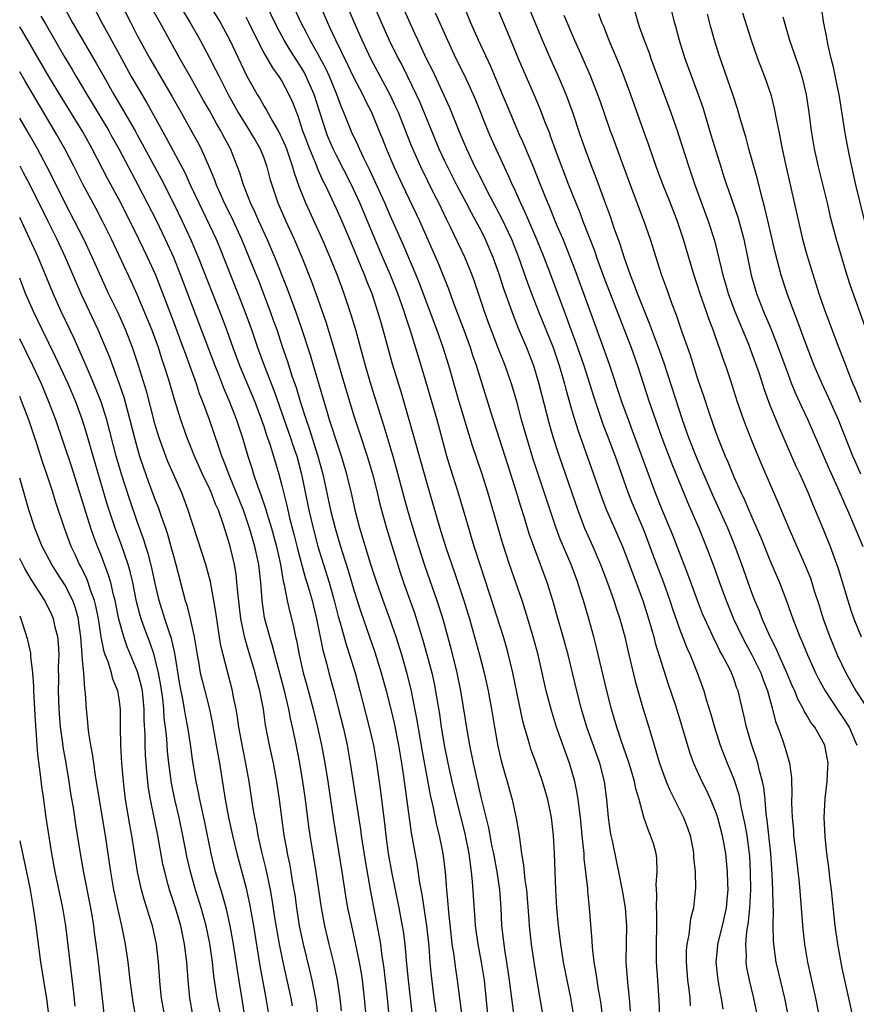
# Model space of a CAD drawing. Units: inches. Extents: x 2613000 to 2616000, y 1476000 to 1479000.
# Drawn here: x 2613000 to 2613093, y 1477308 to 1477417 of the extents above; entities that cross this region are included whole.
import ezdxf

# ---------------------------------------------------------------- set-up
doc = ezdxf.new("R2010")
doc.units = ezdxf.units.IN
doc.header["$MEASUREMENT"] = 0
doc.layers.add('LD26131476_2ft', color=162, linetype='Continuous')

msp = doc.modelspace()

# ---------------------------------------------------------------- linework, layer by layer
at = {"layer": 'LD26131476_2ft'}
for points, elevation in [([(2613067.57, 1477307.57), (2613067.45, 1477309), (2613067.26, 1477310.74), (2613067.09, 1477313), (2613067.13, 1477315.13), (2613067.18, 1477317), (2613067.02, 1477319.02), (2613066.73, 1477320.73), (2613066.3, 1477323), (2613066.06, 1477324.06), (2613065.57, 1477326.43), (2613065.42, 1477327), (2613065.36, 1477327.36), (2613065.14, 1477329), (2613064.97, 1477331), (2613064.71, 1477333), (2613064.18, 1477335), (2613062.76, 1477339), (2613062.16, 1477341), (2613061.64, 1477343), (2613060.66, 1477347), (2613060.13, 1477349), (2613059.44, 1477351.44), (2613058.99, 1477353), (2613058.34, 1477355), (2613056.38, 1477360.38), (2613055.85, 1477362.15), (2613055.43, 1477363.43), (2613054.97, 1477365), (2613054.34, 1477367), (2613052.12, 1477373.88), (2613050.53, 1477379), (2613050.13, 1477380.13), (2613049.86, 1477381), (2613049.1, 1477383.1), (2613048.01, 1477385.99), (2613047.47, 1477387.47), (2613046.32, 1477390.32), (2613044.26, 1477395), (2613042.36, 1477399), (2613041.43, 1477401), (2613040.58, 1477403), (2613040.13, 1477404.13), (2613039.95, 1477404.56), (2613038.94, 1477407), (2613038.28, 1477408.28), (2613037.95, 1477409), (2613037, 1477410.82), (2613036.3, 1477412.3), (2613034.96, 1477415), (2613034.36, 1477416.36), (2613034.04, 1477417), (2613032.34, 1477421)], 10422), ([(2613070.82, 1477307), (2613070.76, 1477308.76), (2613070.58, 1477311), (2613070.46, 1477313), (2613070.45, 1477315), (2613070.48, 1477317), (2613070.48, 1477318.48), (2613070.44, 1477319), (2613070.48, 1477320.48), (2613070.42, 1477321.58), (2613070.53, 1477323), (2613070.49, 1477324.49), (2613070.41, 1477325), (2613070.11, 1477326.11), (2613069.8, 1477327), (2613069.55, 1477327.55), (2613069.04, 1477329.04), (2613068.52, 1477331), (2613068.16, 1477332.16), (2613068.02, 1477333), (2613067.61, 1477334.39), (2613067.32, 1477335.32), (2613066.58, 1477337.42), (2613066.06, 1477339), (2613065.47, 1477341), (2613064.95, 1477343), (2613063.83, 1477347.83), (2613063.52, 1477349), (2613062.95, 1477351), (2613062.37, 1477353), (2613062.09, 1477353.91), (2613061.74, 1477355), (2613061, 1477357), (2613059.81, 1477359.81), (2613059.36, 1477361), (2613058.67, 1477363), (2613056.77, 1477368.77), (2613056.09, 1477371), (2613055.53, 1477373), (2613055, 1477375.03), (2613054.41, 1477377), (2613053.72, 1477379), (2613052.95, 1477380.95), (2613051.84, 1477383.84), (2613051.42, 1477385), (2613050.3, 1477388.3), (2613050.05, 1477389), (2613049.76, 1477389.76), (2613049.25, 1477391), (2613047.67, 1477394.33), (2613047.22, 1477395.22), (2613046.36, 1477397), (2613045.89, 1477397.89), (2613044.36, 1477401), (2613043.33, 1477403.33), (2613042.85, 1477404.56), (2613041.89, 1477407), (2613041.62, 1477407.62), (2613041, 1477408.96), (2613038.88, 1477412.88), (2613037.87, 1477415), (2613037, 1477417), (2613035.35, 1477421)], 10420), ([(2613049.2, 1477305), (2613048.45, 1477311), (2613048.24, 1477312.24), (2613048.03, 1477313.97), (2613047.85, 1477315), (2613047.76, 1477315.76), (2613047.47, 1477318.53), (2613047.41, 1477319.41), (2613047.26, 1477321), (2613047.09, 1477323), (2613046.84, 1477325), (2613046.44, 1477327), (2613046.16, 1477328.16), (2613045.76, 1477330.24), (2613045.46, 1477331.46), (2613044.53, 1477336.53), (2613043.95, 1477339.95), (2613043.41, 1477342.59), (2613043.34, 1477343), (2613042.88, 1477344.88), (2613042.26, 1477347), (2613041.64, 1477349), (2613040.95, 1477351), (2613040.2, 1477353), (2613039.5, 1477355), (2613038.86, 1477357), (2613037.64, 1477361), (2613037.11, 1477363), (2613036.73, 1477364.73), (2613036.2, 1477367), (2613035.6, 1477369), (2613035, 1477370.74), (2613034.47, 1477372.47), (2613034.28, 1477373), (2613033.96, 1477374.04), (2613032.52, 1477379), (2613032.16, 1477380.16), (2613031.19, 1477383.19), (2613030.56, 1477385), (2613029.59, 1477387.59), (2613028.24, 1477391), (2613027.38, 1477393), (2613026.47, 1477395), (2613026.02, 1477396.02), (2613025.55, 1477397), (2613024.75, 1477399), (2613024.35, 1477400.35), (2613023.32, 1477403), (2613022.49, 1477404.56), (2613022.26, 1477405), (2613021.78, 1477405.78), (2613021, 1477407.22), (2613020.35, 1477408.35), (2613019, 1477410.75), (2613017.72, 1477413), (2613015.49, 1477417), (2613013.88, 1477419.88)], 10434), ([(2613016.63, 1477420.63), (2613018.82, 1477417), (2613019.96, 1477415), (2613021, 1477413.07), (2613021.71, 1477411.71), (2613022.05, 1477411), (2613023.08, 1477409), (2613024.18, 1477407), (2613025, 1477405.66), (2613025.44, 1477405), (2613025.69, 1477404.56), (2613026.01, 1477404.01), (2613026.62, 1477403), (2613027, 1477402.01), (2613027.35, 1477401), (2613027.68, 1477399.68), (2613027.88, 1477399), (2613028.57, 1477397), (2613029.45, 1477395), (2613030.37, 1477393), (2613031.22, 1477391), (2613032.3, 1477388.3), (2613032.77, 1477387), (2613033.86, 1477383.86), (2613034.79, 1477380.79), (2613036.15, 1477376.15), (2613037, 1477373.34), (2613037.77, 1477371), (2613038.45, 1477369), (2613039.04, 1477367.04), (2613039.54, 1477365), (2613039.81, 1477363.81), (2613040.02, 1477363), (2613040.58, 1477361), (2613042.1, 1477356.1), (2613042.47, 1477355), (2613043.66, 1477351.66), (2613044.61, 1477348.61), (2613045.05, 1477347.05), (2613045.59, 1477345), (2613045.84, 1477343.84), (2613046.15, 1477342.15), (2613046.43, 1477340.43), (2613046.63, 1477339), (2613047, 1477336.82), (2613047.37, 1477335), (2613047.82, 1477333), (2613048.29, 1477331), (2613049.23, 1477327.23), (2613049.36, 1477326.64), (2613049.68, 1477325), (2613049.83, 1477323.83), (2613049.96, 1477323), (2613050.07, 1477321.93), (2613050.34, 1477317.66), (2613050.39, 1477317), (2613050.67, 1477315), (2613051.07, 1477313), (2613051.38, 1477311), (2613051.97, 1477305)], 10432), ([(2613061.28, 1477307.28), (2613060.96, 1477309.04), (2613060.55, 1477311), (2613060.17, 1477313), (2613059.85, 1477315), (2613059.59, 1477317), (2613059.43, 1477319), (2613059.32, 1477321), (2613059.15, 1477325), (2613059.05, 1477327), (2613058.84, 1477329), (2613058.44, 1477331), (2613057.85, 1477333), (2613057.14, 1477335), (2613056.56, 1477336.56), (2613056.42, 1477337), (2613056.21, 1477337.79), (2613055.83, 1477339), (2613055.66, 1477339.66), (2613054.55, 1477345), (2613054.07, 1477347), (2613053.85, 1477347.85), (2613053.51, 1477349), (2613052.42, 1477352.43), (2613051, 1477356.74), (2613050.28, 1477359), (2613049.99, 1477359.99), (2613049.68, 1477361), (2613048.5, 1477365), (2613047.66, 1477367.66), (2613047.27, 1477369), (2613046.17, 1477373), (2613045, 1477377.03), (2613044.41, 1477379), (2613043.26, 1477382.74), (2613042.63, 1477384.63), (2613042.52, 1477385), (2613041.82, 1477387), (2613041.03, 1477389), (2613039.81, 1477391.81), (2613038.48, 1477395), (2613037.62, 1477397), (2613036.69, 1477399), (2613035, 1477402.34), (2613034.68, 1477403), (2613034.17, 1477404.17), (2613034.02, 1477404.56), (2613033.85, 1477405), (2613032.58, 1477409), (2613031.71, 1477411), (2613031.47, 1477411.47), (2613031, 1477412.26), (2613029.92, 1477413.92), (2613029.27, 1477415), (2613028.47, 1477416.47), (2613026.52, 1477420.52)], 10426), ([(2613004.75, 1477419), (2613005.81, 1477417), (2613008.47, 1477412.47), (2613009.29, 1477411), (2613010.43, 1477409), (2613011.39, 1477407.39), (2613012.76, 1477405), (2613013.01, 1477404.56), (2613013.56, 1477403.56), (2613015.66, 1477399.66), (2613017, 1477396.99), (2613017.97, 1477395), (2613018.93, 1477392.93), (2613019.74, 1477391), (2613022.36, 1477384.36), (2613022.9, 1477382.9), (2613023.58, 1477381), (2613024.32, 1477379), (2613026, 1477375), (2613026.76, 1477373), (2613027, 1477372.32), (2613027.32, 1477371.32), (2613027.69, 1477370.31), (2613028.09, 1477369), (2613028.67, 1477367), (2613029, 1477365.75), (2613029.54, 1477363.54), (2613029.65, 1477363), (2613029.85, 1477362.15), (2613030.34, 1477360.34), (2613030.73, 1477358.73), (2613031.57, 1477355.57), (2613031.76, 1477355), (2613032.09, 1477353.91), (2613032.34, 1477353), (2613032.83, 1477351), (2613033.52, 1477347.52), (2613033.93, 1477346.07), (2613034.2, 1477345), (2613034.76, 1477343), (2613035.28, 1477341), (2613035.77, 1477339), (2613036.21, 1477337), (2613036.57, 1477335), (2613037.69, 1477327.69), (2613037.77, 1477327), (2613038.21, 1477324.21), (2613038.8, 1477320.8), (2613039.78, 1477315.78), (2613039.91, 1477315), (2613040.04, 1477313.96), (2613040.3, 1477312.3), (2613040.66, 1477309), (2613040.85, 1477307)], 10440), ([(2613008.03, 1477419), (2613009.04, 1477417), (2613009.75, 1477415.75), (2613011.25, 1477413), (2613012.35, 1477411), (2613014.07, 1477408.07), (2613016.03, 1477404.56), (2613016.22, 1477404.22), (2613018.29, 1477400.29), (2613018.86, 1477399), (2613019.8, 1477397), (2613021, 1477394.54), (2613021.72, 1477393), (2613022.1, 1477392.1), (2613024.14, 1477387), (2613024.92, 1477385), (2613025.64, 1477383), (2613026.31, 1477381), (2613027.03, 1477379), (2613028.17, 1477376.17), (2613029.25, 1477373), (2613029.96, 1477371), (2613030.22, 1477370.22), (2613030.65, 1477369), (2613031.17, 1477367), (2613031.98, 1477363), (2613032.46, 1477361), (2613032.98, 1477359), (2613033.6, 1477357), (2613034.24, 1477355), (2613034.8, 1477353), (2613035.25, 1477351.25), (2613035.47, 1477350.53), (2613036.13, 1477348.13), (2613036.5, 1477347), (2613037.1, 1477345), (2613037.64, 1477343), (2613038.68, 1477339), (2613039, 1477337.6), (2613039.13, 1477337), (2613039.48, 1477335), (2613039.91, 1477331.91), (2613040.35, 1477328.35), (2613040.49, 1477327), (2613040.78, 1477325), (2613041.18, 1477322.82), (2613041.94, 1477319), (2613042.32, 1477317), (2613042.41, 1477316.41), (2613042.59, 1477315), (2613042.74, 1477313.26), (2613042.79, 1477312.79), (2613042.96, 1477311), (2613043.38, 1477307.38)], 10438), ([(2613011.15, 1477419.15), (2613012.24, 1477417), (2613013, 1477415.54), (2613014.39, 1477413), (2613016.82, 1477408.82), (2613017.85, 1477407), (2613019.22, 1477404.56), (2613019.7, 1477403.7), (2613020.06, 1477403), (2613020.97, 1477400.97), (2613021.56, 1477399.56), (2613021.74, 1477399), (2613022.14, 1477398.14), (2613022.63, 1477397), (2613023.42, 1477395.42), (2613024.53, 1477393), (2613025.36, 1477391), (2613026.41, 1477388.41), (2613027.72, 1477385), (2613028.05, 1477384.05), (2613028.43, 1477383), (2613029.08, 1477381), (2613029.58, 1477379.58), (2613030.12, 1477377.88), (2613030.58, 1477376.58), (2613031.06, 1477374.94), (2613031.68, 1477373), (2613032.04, 1477372.04), (2613032.99, 1477369), (2613033.53, 1477367), (2613034.4, 1477363), (2613034.9, 1477361), (2613035.49, 1477359), (2613035.7, 1477358.3), (2613036.33, 1477356.33), (2613037, 1477354.06), (2613037.75, 1477351.75), (2613038.71, 1477349), (2613039.28, 1477347.28), (2613039.98, 1477345), (2613040.53, 1477343), (2613041.05, 1477341), (2613041.43, 1477339.43), (2613041.92, 1477337), (2613042.25, 1477335), (2613042.46, 1477333.54), (2613043.31, 1477327.31), (2613043.92, 1477323.92), (2613044.24, 1477321.76), (2613044.49, 1477320.49), (2613045.02, 1477317.02), (2613045.25, 1477314.75), (2613045.38, 1477313), (2613045.51, 1477311.51), (2613045.83, 1477309), (2613046.12, 1477307)], 10436), ([(2613020.91, 1477419), (2613022.16, 1477417), (2613022.47, 1477416.47), (2613023.24, 1477415), (2613025.1, 1477411.1), (2613026.27, 1477409), (2613026.55, 1477408.55), (2613027, 1477407.75), (2613027.29, 1477407.29), (2613027.96, 1477406.04), (2613028.59, 1477405), (2613028.73, 1477404.73), (2613028.82, 1477404.56), (2613029, 1477404.18), (2613029.37, 1477403.37), (2613029.5, 1477403), (2613029.79, 1477402.21), (2613030.19, 1477401), (2613030.35, 1477400.35), (2613030.88, 1477398.88), (2613031.63, 1477397), (2613033.46, 1477393), (2613034.32, 1477391), (2613035.13, 1477389), (2613035.63, 1477387.63), (2613035.87, 1477387), (2613036.65, 1477384.65), (2613037.14, 1477383), (2613037.97, 1477379.97), (2613038.22, 1477379), (2613038.86, 1477376.86), (2613040.3, 1477372.3), (2613041.28, 1477369), (2613041.66, 1477367.66), (2613042.5, 1477364.5), (2613042.91, 1477363), (2613043.49, 1477361), (2613044.11, 1477359), (2613044.82, 1477356.82), (2613046.15, 1477353), (2613046.36, 1477352.36), (2613046.83, 1477350.83), (2613047.7, 1477347.7), (2613048.37, 1477345), (2613048.78, 1477343), (2613049.51, 1477338.49), (2613049.77, 1477337), (2613050.18, 1477335), (2613051, 1477331.24), (2613051.85, 1477327.85), (2613052.25, 1477325.75), (2613052.41, 1477325), (2613052.77, 1477323), (2613053.07, 1477321), (2613053.22, 1477319), (2613053.32, 1477317), (2613053.55, 1477315), (2613053.64, 1477314.36), (2613053.87, 1477313), (2613054.16, 1477311), (2613054.66, 1477307)], 10430), ([(2613064.49, 1477307), (2613064.33, 1477308.33), (2613064.23, 1477309), (2613064.05, 1477309.95), (2613063.88, 1477311), (2613063.79, 1477311.79), (2613063.56, 1477313), (2613063.36, 1477314.64), (2613063.34, 1477315.34), (2613063.05, 1477319), (2613062.85, 1477320.85), (2613062.84, 1477321.16), (2613062.46, 1477324.46), (2613062.43, 1477325), (2613062.29, 1477326.29), (2613062.23, 1477327), (2613062.04, 1477329), (2613061.89, 1477330.11), (2613061.8, 1477331), (2613061.69, 1477331.69), (2613061.42, 1477333), (2613060.84, 1477335), (2613060.34, 1477336.34), (2613059.4, 1477339), (2613058.83, 1477340.83), (2613058.26, 1477343), (2613057.34, 1477347), (2613056.81, 1477349), (2613056.22, 1477351), (2613055.93, 1477351.93), (2613055.57, 1477353), (2613054.18, 1477357), (2613053.4, 1477359.4), (2613051.8, 1477365), (2613051.16, 1477367), (2613050.11, 1477370.11), (2613048.62, 1477375), (2613047.47, 1477379), (2613046.84, 1477381), (2613046.14, 1477383), (2613044.19, 1477388.19), (2613043.87, 1477389), (2613042.41, 1477392.41), (2613041, 1477395.6), (2613040.39, 1477397), (2613039.34, 1477399.34), (2613038.7, 1477400.7), (2613038.12, 1477401.88), (2613037.6, 1477403), (2613037.42, 1477403.42), (2613037, 1477404.28), (2613036.87, 1477404.56), (2613036.67, 1477405), (2613035.86, 1477407), (2613035.6, 1477407.6), (2613035.08, 1477409), (2613034.27, 1477411), (2613033.87, 1477411.87), (2613033, 1477413.5), (2613032.14, 1477415), (2613031.77, 1477415.77), (2613031.1, 1477417), (2613030.18, 1477419)], 10424), ([(2613039, 1477419.28), (2613040, 1477417), (2613040.89, 1477415), (2613041.87, 1477413), (2613042.27, 1477412.27), (2613042.9, 1477411), (2613043.87, 1477409), (2613044.22, 1477408.22), (2613045.73, 1477404.56), (2613046.37, 1477403), (2613047, 1477401.65), (2613047.31, 1477401), (2613048.34, 1477399), (2613049.4, 1477397), (2613049.94, 1477395.94), (2613050.47, 1477395), (2613051, 1477394), (2613051.5, 1477393), (2613052.36, 1477391), (2613053, 1477389.17), (2613053.52, 1477387.52), (2613054.58, 1477384.58), (2613055.16, 1477383.16), (2613056.06, 1477381), (2613056.86, 1477379), (2613057.45, 1477377), (2613058.57, 1477372.57), (2613059.02, 1477371.02), (2613059.67, 1477369), (2613061.73, 1477363), (2613062.5, 1477361), (2613063.39, 1477359), (2613064.26, 1477357), (2613065.04, 1477354.96), (2613065.74, 1477353), (2613066.04, 1477352.04), (2613066.4, 1477351), (2613066.95, 1477349), (2613067.32, 1477347.32), (2613068.09, 1477344.09), (2613068.97, 1477341), (2613069.59, 1477339), (2613070.18, 1477337), (2613070.39, 1477336.39), (2613070.79, 1477335), (2613071, 1477334.38), (2613071.52, 1477333), (2613071.96, 1477331.96), (2613073.43, 1477329), (2613073.87, 1477327.87), (2613074.18, 1477327), (2613074.46, 1477325.54), (2613074.56, 1477325), (2613074.56, 1477324.56), (2613074.71, 1477323), (2613074.77, 1477321.23), (2613074.55, 1477319), (2613074.21, 1477317.79), (2613074.02, 1477316.02), (2613073.79, 1477315), (2613073.73, 1477314.27), (2613073.72, 1477313), (2613073.89, 1477311), (2613074.03, 1477309.97), (2613074.13, 1477309), (2613074.17, 1477308.17)], 10418), ([(2613041.86, 1477419.86), (2613043, 1477417.28), (2613043.72, 1477415.72), (2613044.03, 1477415), (2613044.96, 1477413), (2613045.65, 1477411.65), (2613046.94, 1477408.94), (2613047.55, 1477407.55), (2613048.57, 1477405), (2613048.76, 1477404.56), (2613049.42, 1477403), (2613050.37, 1477401), (2613050.59, 1477400.59), (2613051.38, 1477399), (2613051.77, 1477398.23), (2613053.31, 1477395.31), (2613054.39, 1477393), (2613055.18, 1477391), (2613056.17, 1477388.17), (2613056.61, 1477387), (2613057.38, 1477385), (2613059.01, 1477381), (2613059.69, 1477379), (2613059.98, 1477378.02), (2613060.26, 1477377), (2613060.41, 1477376.41), (2613061, 1477374.3), (2613061.29, 1477373.29), (2613061.77, 1477371.77), (2613063.49, 1477367), (2613064.39, 1477364.39), (2613064.92, 1477363), (2613065.79, 1477361), (2613066.68, 1477359), (2613067, 1477358.2), (2613068.94, 1477353), (2613069.58, 1477351), (2613069.88, 1477349.88), (2613070.15, 1477349), (2613070.31, 1477348.31), (2613071, 1477346.08), (2613071.75, 1477343.75), (2613072.51, 1477341.49), (2613073, 1477339.95), (2613074.12, 1477336.12), (2613074.53, 1477335), (2613075.45, 1477333), (2613075.97, 1477331.97), (2613076.42, 1477331), (2613077, 1477329.57), (2613077.18, 1477329), (2613077.7, 1477327), (2613078.08, 1477325), (2613078.28, 1477323), (2613078.31, 1477321.69), (2613078.34, 1477321), (2613078.28, 1477320.28), (2613078.17, 1477319), (2613077.71, 1477317), (2613077.21, 1477315), (2613077.21, 1477314.79), (2613077.01, 1477313), (2613077.22, 1477311), (2613077.51, 1477309.51), (2613077.62, 1477309), (2613077.8, 1477307.8)], 10416), ([(2613085.04, 1477306.96), (2613084.64, 1477309), (2613084.15, 1477311), (2613083.7, 1477313), (2613083.42, 1477315), (2613083.39, 1477315.39), (2613083.36, 1477317), (2613083.38, 1477318.62), (2613083.34, 1477319.34), (2613083.31, 1477321), (2613083.26, 1477322.74), (2613083.11, 1477325), (2613082.7, 1477328.7), (2613082.59, 1477329.41), (2613082.46, 1477331), (2613082.32, 1477332.32), (2613082.18, 1477333), (2613081.85, 1477334.15), (2613081.66, 1477335), (2613081.51, 1477335.51), (2613081.01, 1477337), (2613080.42, 1477339), (2613080.16, 1477340.16), (2613079.47, 1477343), (2613079.33, 1477343.33), (2613079, 1477344.33), (2613078.75, 1477345), (2613078.51, 1477345.49), (2613077.73, 1477347), (2613077.45, 1477347.45), (2613077, 1477348.4), (2613076.79, 1477348.79), (2613076.46, 1477349.54), (2613075.79, 1477351), (2613075.55, 1477351.55), (2613075, 1477353), (2613073.93, 1477355.93), (2613072.24, 1477360.24), (2613071, 1477363.24), (2613070.3, 1477365), (2613069.4, 1477367.4), (2613067.8, 1477371.8), (2613067.34, 1477373), (2613066.61, 1477375), (2613065.29, 1477379), (2613064.69, 1477380.69), (2613063.61, 1477383.61), (2613061.48, 1477389.48), (2613060.91, 1477391), (2613060.11, 1477393), (2613059.44, 1477394.56), (2613058.6, 1477396.6), (2613058.42, 1477397), (2613057.61, 1477399), (2613056.88, 1477400.88), (2613055.7, 1477403.7), (2613055.31, 1477404.56), (2613055.11, 1477405), (2613054.25, 1477407), (2613053.43, 1477409), (2613052.11, 1477412.11), (2613050.77, 1477415), (2613049.89, 1477417), (2613049.14, 1477418.86)], 10412), ([(2613092.17, 1477307), (2613091.27, 1477311), (2613091, 1477312.31), (2613090.5, 1477315), (2613090.22, 1477317), (2613089.81, 1477321), (2613089.63, 1477322.37), (2613089.51, 1477323.51), (2613089.3, 1477325), (2613089.11, 1477326.89), (2613089.01, 1477329.01), (2613089.11, 1477331.11), (2613089.34, 1477333), (2613089.42, 1477334.58), (2613089.43, 1477335), (2613089.06, 1477337), (2613087.95, 1477339), (2613087.53, 1477339.53), (2613087, 1477340.45), (2613086.78, 1477340.78), (2613086.7, 1477341), (2613086.09, 1477342.09), (2613085.74, 1477343), (2613085.5, 1477343.5), (2613084.87, 1477345), (2613083.97, 1477347), (2613083.69, 1477347.69), (2613083.01, 1477349), (2613082.13, 1477351), (2613081.83, 1477351.83), (2613081.33, 1477353), (2613081, 1477353.86), (2613079.9, 1477357), (2613079.17, 1477359), (2613078.33, 1477361), (2613076.68, 1477364.68), (2613075.48, 1477367.48), (2613074.87, 1477368.87), (2613074.04, 1477371), (2613073.34, 1477373), (2613071.28, 1477379.28), (2613070.67, 1477381), (2613069.68, 1477383.68), (2613069, 1477385.32), (2613068.34, 1477387), (2613067.99, 1477387.99), (2613067.57, 1477389), (2613066.86, 1477391), (2613066.43, 1477392.43), (2613065.78, 1477394.22), (2613065.39, 1477395.39), (2613064.86, 1477396.86), (2613063.77, 1477399.77), (2613063.28, 1477401), (2613062.54, 1477403), (2613062.01, 1477404.56), (2613061.18, 1477407), (2613060.44, 1477409), (2613059.61, 1477411), (2613058.79, 1477412.79), (2613057.83, 1477415), (2613055.84, 1477419.84)], 10408), ([(2613067.84, 1477419), (2613068.37, 1477417), (2613068.54, 1477416.54), (2613069.07, 1477415), (2613069.62, 1477413.62), (2613069.83, 1477413), (2613072.05, 1477407), (2613072.8, 1477404.8), (2613072.87, 1477404.56), (2613074.01, 1477401), (2613074.7, 1477399), (2613076.18, 1477395), (2613076.85, 1477392.85), (2613077.65, 1477389.65), (2613077.78, 1477389), (2613078.07, 1477388.07), (2613078.37, 1477387), (2613079.13, 1477385), (2613080.61, 1477381.39), (2613081, 1477380.36), (2613081.76, 1477378.24), (2613082.36, 1477376.36), (2613083, 1477374.63), (2613084.04, 1477372.04), (2613085.88, 1477367.88), (2613086.3, 1477367), (2613087.18, 1477365), (2613087.71, 1477363.71), (2613088.89, 1477360.89), (2613089.65, 1477359), (2613090.56, 1477356.56), (2613091.62, 1477353), (2613091.96, 1477351.96), (2613092.29, 1477351), (2613093.08, 1477349)], 10402), ([(2613071.73, 1477419.73), (2613072.42, 1477417), (2613072.56, 1477416.56), (2613072.97, 1477415), (2613073.6, 1477413), (2613075.06, 1477409), (2613075.56, 1477407.56), (2613076.46, 1477404.56), (2613077.55, 1477401), (2613077.91, 1477399.91), (2613078.2, 1477399), (2613078.41, 1477398.41), (2613079.44, 1477395.44), (2613080.1, 1477393), (2613080.91, 1477389), (2613081.51, 1477387), (2613082.3, 1477385), (2613083.1, 1477383.1), (2613083.92, 1477381), (2613085, 1477378.01), (2613085.39, 1477377), (2613085.86, 1477375.86), (2613086.49, 1477374.49), (2613087.21, 1477373), (2613089.56, 1477367.56), (2613090.48, 1477365.52), (2613091.4, 1477363.4), (2613091.59, 1477363), (2613092.04, 1477361.96), (2613093.26, 1477359)], 10400), ([(2613093.99, 1477393), (2613092.5, 1477399), (2613091.79, 1477402.21), (2613091.64, 1477403), (2613091.55, 1477403.55), (2613091.35, 1477404.56), (2613091.27, 1477405), (2613090.64, 1477409), (2613090.37, 1477410.37), (2613090.02, 1477412.02), (2613089.76, 1477413), (2613089.39, 1477414.61), (2613089.28, 1477415.28), (2613088.93, 1477417.07), (2613088.66, 1477419)], 10392), ([(2613045.97, 1477418.03), (2613047.31, 1477415), (2613048.26, 1477413), (2613049.17, 1477411.17), (2613049.81, 1477409.81), (2613050.41, 1477408.41), (2613051.78, 1477405), (2613051.98, 1477404.56), (2613052.68, 1477403), (2613053.59, 1477401), (2613054.05, 1477400.05), (2613054.49, 1477399), (2613054.66, 1477398.66), (2613055.39, 1477397), (2613055.92, 1477395.92), (2613057.19, 1477393), (2613058, 1477391), (2613058.61, 1477389.39), (2613059.78, 1477386.22), (2613060.45, 1477384.45), (2613060.97, 1477383), (2613061.54, 1477381.54), (2613062.41, 1477379), (2613063.51, 1477375.51), (2613064.53, 1477372.53), (2613065, 1477371.32), (2613065.87, 1477369), (2613067.29, 1477365), (2613067.77, 1477363.77), (2613068.09, 1477363), (2613068.96, 1477360.96), (2613069.71, 1477359), (2613070.06, 1477358.06), (2613071.21, 1477355), (2613071.94, 1477353), (2613072.2, 1477352.2), (2613073, 1477349.87), (2613073.79, 1477347.79), (2613074.16, 1477347), (2613074.94, 1477345.06), (2613075.68, 1477343), (2613075.96, 1477342.04), (2613076.45, 1477340.45), (2613076.85, 1477339), (2613077.49, 1477337), (2613078.27, 1477335), (2613078.5, 1477334.5), (2613079, 1477333.25), (2613079.55, 1477331.55), (2613079.78, 1477330.22), (2613080.23, 1477328.23), (2613080.44, 1477327), (2613080.71, 1477325), (2613080.73, 1477324.73), (2613080.82, 1477323), (2613080.84, 1477321), (2613080.74, 1477319), (2613080.59, 1477317.41), (2613080.4, 1477316.4), (2613080.28, 1477315), (2613080.36, 1477313.64), (2613080.33, 1477313), (2613080.42, 1477312.41), (2613080.7, 1477311), (2613081.18, 1477309), (2613081.57, 1477307)], 10414), ([(2613053, 1477418.16), (2613053.47, 1477417), (2613054.53, 1477414.53), (2613055.16, 1477413), (2613056.93, 1477408.93), (2613057.52, 1477407.52), (2613058.14, 1477405.86), (2613058.64, 1477404.64), (2613058.66, 1477404.56), (2613059.36, 1477402.64), (2613060.73, 1477399), (2613061.52, 1477397), (2613061.96, 1477395.96), (2613062.31, 1477395), (2613063.62, 1477391.62), (2613063.83, 1477391), (2613064.67, 1477388.67), (2613067.63, 1477381), (2613068.34, 1477379), (2613069.64, 1477375), (2613070.33, 1477373), (2613071.05, 1477371), (2613072.13, 1477368.13), (2613073.88, 1477363.88), (2613075.13, 1477361), (2613075.96, 1477359), (2613076.79, 1477356.79), (2613077.41, 1477355), (2613078.15, 1477353), (2613078.97, 1477351), (2613079.92, 1477349), (2613080.29, 1477348.29), (2613081.01, 1477347.01), (2613081.99, 1477345), (2613082.24, 1477344.24), (2613082.73, 1477343), (2613083.29, 1477341), (2613083.63, 1477339.63), (2613083.88, 1477339), (2613084.39, 1477337.61), (2613084.69, 1477336.69), (2613085, 1477335.52), (2613085.16, 1477335), (2613085.4, 1477333.4), (2613085.43, 1477331.43), (2613085.4, 1477331), (2613085.39, 1477330.61), (2613085.44, 1477329), (2613085.59, 1477327.59), (2613085.62, 1477327), (2613085.88, 1477325), (2613086.22, 1477321.78), (2613086.64, 1477316.64), (2613086.82, 1477315), (2613087.16, 1477313), (2613088.03, 1477309), (2613088.84, 1477304.84)], 10410), ([(2613060.21, 1477417.79), (2613061.38, 1477415), (2613061.89, 1477413.89), (2613063.1, 1477411.1), (2613063.93, 1477409), (2613064.22, 1477408.22), (2613065.33, 1477405), (2613065.49, 1477404.56), (2613067.54, 1477399), (2613069.04, 1477395), (2613069.74, 1477393), (2613070.36, 1477391), (2613070.53, 1477390.53), (2613071.01, 1477389), (2613071.55, 1477387.55), (2613072.16, 1477385.84), (2613072.63, 1477384.63), (2613073.27, 1477382.73), (2613074.18, 1477380.18), (2613075, 1477377.55), (2613075.65, 1477375.65), (2613076.26, 1477373.74), (2613077, 1477371.61), (2613077.23, 1477371), (2613078.05, 1477369), (2613078.35, 1477368.35), (2613079, 1477366.71), (2613079.77, 1477365), (2613080.17, 1477364.17), (2613081, 1477362.23), (2613081.99, 1477359.99), (2613083, 1477357.48), (2613084.04, 1477355), (2613084.87, 1477352.87), (2613085.54, 1477351), (2613085.95, 1477349.95), (2613086.3, 1477349), (2613086.52, 1477348.52), (2613087.14, 1477347), (2613088.05, 1477345), (2613088.36, 1477344.36), (2613089.1, 1477343), (2613090.66, 1477340.66), (2613091, 1477340.19), (2613091.77, 1477339), (2613092.61, 1477337)], 10406), ([(2613064.04, 1477417.96), (2613064.38, 1477417), (2613064.57, 1477416.57), (2613065.17, 1477415), (2613066.31, 1477412.31), (2613066.83, 1477411), (2613067.57, 1477409), (2613069.16, 1477404.56), (2613069.53, 1477403.53), (2613070.09, 1477401.91), (2613070.57, 1477400.57), (2613071.15, 1477399), (2613071.95, 1477397), (2613072.74, 1477395), (2613073.4, 1477393), (2613073.98, 1477391), (2613074.59, 1477389), (2613075, 1477387.79), (2613075.25, 1477387), (2613075.96, 1477385), (2613076.22, 1477384.22), (2613076.7, 1477383), (2613077.28, 1477381.28), (2613077.4, 1477381), (2613077.78, 1477379.78), (2613078.07, 1477379), (2613078.63, 1477377.37), (2613079.39, 1477375), (2613080.07, 1477373), (2613080.33, 1477372.33), (2613081, 1477370.63), (2613082.07, 1477368.07), (2613083.89, 1477363.89), (2613085.09, 1477361), (2613086.9, 1477356.9), (2613087.47, 1477355.47), (2613087.63, 1477355), (2613087.91, 1477354.09), (2613088.45, 1477352.45), (2613088.89, 1477351), (2613089.62, 1477349), (2613090.45, 1477347), (2613091.39, 1477345), (2613092.5, 1477343), (2613093.51, 1477341.51)], 10404), ([(2613093.06, 1477367), (2613092.43, 1477368.43), (2613092.18, 1477369), (2613090.57, 1477373), (2613089.48, 1477375.48), (2613088.77, 1477377), (2613087.91, 1477379), (2613087, 1477381.33), (2613086.02, 1477384.02), (2613085.63, 1477385), (2613084.89, 1477387), (2613084.24, 1477389), (2613083.57, 1477391.57), (2613083.25, 1477393), (2613082.45, 1477396.45), (2613082.02, 1477397.98), (2613081.62, 1477399.62), (2613080.67, 1477403), (2613080.32, 1477404.32), (2613080.25, 1477404.56), (2613079.75, 1477406.25), (2613079.42, 1477407.42), (2613078.9, 1477409), (2613077.37, 1477413.37), (2613076.85, 1477415), (2613076.45, 1477416.45), (2613076.1, 1477417.9)], 10398), ([(2613079.95, 1477418.05), (2613080.92, 1477415), (2613081.63, 1477413), (2613082.4, 1477411), (2613083.08, 1477409), (2613083.47, 1477407.47), (2613083.67, 1477406.33), (2613084.05, 1477404.56), (2613084.14, 1477404.14), (2613084.34, 1477403), (2613084.71, 1477401.29), (2613086.6, 1477393), (2613087, 1477391.53), (2613087.22, 1477390.78), (2613088.42, 1477387), (2613089, 1477385.29), (2613090.36, 1477381.64), (2613091.29, 1477379.29), (2613091.62, 1477378.38), (2613092.18, 1477377), (2613092.44, 1477376.44), (2613093, 1477374.97)], 10396), ([(2613002.32, 1477417.68), (2613002.84, 1477416.84), (2613005, 1477413.1), (2613005.79, 1477411.79), (2613006.24, 1477411), (2613007.42, 1477409), (2613008.03, 1477408.03), (2613009.86, 1477405), (2613010.1, 1477404.56), (2613010.95, 1477403), (2613013.07, 1477399), (2613014.11, 1477397), (2613015.09, 1477395.09), (2613016.1, 1477393), (2613017, 1477391), (2613017.79, 1477389), (2613019.79, 1477383.79), (2613021.59, 1477379), (2613021.99, 1477378.01), (2613022.55, 1477376.55), (2613023.2, 1477375), (2613023.98, 1477373), (2613024.66, 1477371), (2613025.25, 1477369), (2613025.67, 1477367.67), (2613025.86, 1477367), (2613026.29, 1477365.71), (2613026.69, 1477364.69), (2613027.19, 1477363.19), (2613027.33, 1477362.67), (2613027.86, 1477361), (2613028.42, 1477359), (2613028.86, 1477357), (2613029.15, 1477355.15), (2613029.27, 1477354.73), (2613029.6, 1477353), (2613029.86, 1477351.86), (2613030.27, 1477350.27), (2613030.53, 1477349), (2613030.62, 1477348.62), (2613030.9, 1477347), (2613031.36, 1477345), (2613031.74, 1477343.74), (2613032.48, 1477341), (2613032.96, 1477339), (2613033.4, 1477337), (2613033.77, 1477335), (2613034.08, 1477333), (2613034.71, 1477328.71), (2613035.65, 1477323), (2613036.09, 1477320.09), (2613036.28, 1477319), (2613036.69, 1477317), (2613037.12, 1477315.12), (2613037.55, 1477313), (2613037.77, 1477311.77), (2613037.88, 1477311), (2613038.12, 1477309), (2613038.29, 1477307)], 10442), ([(2613025, 1477417.61), (2613025.31, 1477417), (2613025.85, 1477415.85), (2613027, 1477413.63), (2613027.96, 1477411.96), (2613028.67, 1477411), (2613029, 1477410.47), (2613029.79, 1477409), (2613030.17, 1477408.17), (2613030.61, 1477407), (2613030.74, 1477406.74), (2613031.3, 1477405), (2613031.47, 1477404.56), (2613032.05, 1477403), (2613032.79, 1477401.21), (2613032.9, 1477400.9), (2613033.51, 1477399.51), (2613033.78, 1477399), (2613035, 1477396.39), (2613035.62, 1477395), (2613037, 1477391.77), (2613037.8, 1477389.8), (2613038.15, 1477389), (2613038.38, 1477388.38), (2613038.94, 1477387), (2613039.6, 1477385), (2613039.91, 1477383.91), (2613040.19, 1477383), (2613041.21, 1477379.21), (2613042.15, 1477376.15), (2613043.51, 1477371.51), (2613045, 1477366.1), (2613046.48, 1477361), (2613047.14, 1477358.86), (2613048.1, 1477356.1), (2613049.13, 1477353), (2613049.75, 1477351), (2613050.33, 1477349), (2613050.88, 1477347), (2613051.39, 1477345), (2613051.83, 1477343), (2613052.19, 1477341), (2613052.51, 1477339), (2613052.9, 1477336.9), (2613053.28, 1477335.28), (2613053.71, 1477333.71), (2613053.94, 1477333), (2613054.16, 1477332.16), (2613054.49, 1477331), (2613054.94, 1477328.94), (2613055.23, 1477327.23), (2613055.28, 1477326.72), (2613055.52, 1477325), (2613055.74, 1477323.74), (2613055.88, 1477322.12), (2613056.05, 1477321), (2613056.32, 1477317.68), (2613056.36, 1477317), (2613056.58, 1477315), (2613056.87, 1477313), (2613057.16, 1477311.16), (2613057.89, 1477307)], 10428), ([(2613084.41, 1477417.59), (2613085.18, 1477415), (2613085.66, 1477413.66), (2613085.86, 1477413), (2613086.16, 1477412.16), (2613086.52, 1477411), (2613087, 1477409.02), (2613087.29, 1477407), (2613087.55, 1477405), (2613087.63, 1477404.56), (2613087.9, 1477403), (2613088.34, 1477401), (2613089.32, 1477397), (2613089.63, 1477395.63), (2613090.31, 1477393), (2613090.9, 1477391), (2613091.52, 1477389), (2613091.88, 1477387.88), (2613093.46, 1477383.46)], 10394), ([(2613035.6, 1477307.6), (2613035.44, 1477309), (2613035.15, 1477311), (2613034.78, 1477312.78), (2613034.22, 1477315), (2613033.74, 1477317), (2613033.37, 1477319), (2613032.8, 1477323), (2613032.15, 1477327), (2613032, 1477328), (2613031.63, 1477331), (2613031.33, 1477333), (2613031, 1477335), (2613030.51, 1477337.49), (2613030.19, 1477339), (2613029.96, 1477339.96), (2613029.78, 1477341), (2613029.62, 1477341.62), (2613029.31, 1477343), (2613028.21, 1477347), (2613027.98, 1477347.98), (2613027.66, 1477349), (2613027.1, 1477351.1), (2613026.81, 1477353), (2613026.66, 1477355), (2613026.46, 1477357), (2613026.03, 1477359), (2613025.78, 1477359.78), (2613025.44, 1477361), (2613024.77, 1477363), (2613023.96, 1477365), (2613023.21, 1477366.79), (2613022.55, 1477368.55), (2613022.37, 1477369), (2613022.02, 1477369.98), (2613020.99, 1477373.01), (2613020.26, 1477375), (2613019.9, 1477375.9), (2613019.55, 1477377), (2613018.83, 1477379), (2613018.33, 1477380.33), (2613018.1, 1477381), (2613017, 1477383.94), (2613015.05, 1477389), (2613014.15, 1477391), (2613013.18, 1477393), (2613011.19, 1477397), (2613009.72, 1477399.72), (2613008.03, 1477403), (2613007.17, 1477404.56), (2613007, 1477404.86), (2613004.65, 1477408.65), (2613003.24, 1477411), (2613000.95, 1477414.95), (2613000.19, 1477416.19), (2613000, 1477416.49)], 10444), ([(2613033.02, 1477307.02), (2613032.78, 1477308.78), (2613032.37, 1477311), (2613032.11, 1477312.11), (2613031.38, 1477315), (2613030.97, 1477317), (2613030.66, 1477319), (2613030.46, 1477320.46), (2613030.23, 1477321.77), (2613030.03, 1477323), (2613029.88, 1477323.88), (2613029.63, 1477325), (2613029.55, 1477325.55), (2613029.27, 1477327), (2613028.75, 1477331), (2613028.44, 1477333), (2613028.06, 1477335), (2613027.63, 1477337), (2613027.21, 1477339.21), (2613026.96, 1477341), (2613026.58, 1477343), (2613026.24, 1477344.24), (2613026.06, 1477345), (2613025.35, 1477347.35), (2613024.9, 1477348.9), (2613024.47, 1477351), (2613024.12, 1477353.88), (2613024.04, 1477355), (2613023.94, 1477355.94), (2613023.75, 1477357), (2613023.28, 1477359), (2613023, 1477359.98), (2613022.52, 1477361.48), (2613021.98, 1477363), (2613021.67, 1477363.67), (2613021.18, 1477365), (2613021, 1477365.41), (2613020.24, 1477367), (2613019.33, 1477369), (2613018.52, 1477371), (2613017.82, 1477373), (2613017.16, 1477375.16), (2613016.46, 1477377.54), (2613016, 1477379), (2613015.74, 1477379.74), (2613015.34, 1477381), (2613014.61, 1477383), (2613014.15, 1477384.15), (2613013, 1477386.89), (2613012.34, 1477388.34), (2613010.14, 1477393), (2613009.16, 1477395), (2613008.42, 1477396.42), (2613007.01, 1477399.01), (2613006.02, 1477401), (2613004.99, 1477403), (2613004.11, 1477404.56), (2613003.86, 1477405), (2613000.55, 1477410.55), (2613000, 1477411.5)], 10446), ([(2613030.17, 1477308.17), (2613030.02, 1477309), (2613029.59, 1477311), (2613029.13, 1477313), (2613028.74, 1477315), (2613028.28, 1477317.72), (2613027.94, 1477319.94), (2613027.74, 1477321), (2613027.27, 1477323.27), (2613026.79, 1477325.21), (2613026.38, 1477327), (2613026.18, 1477328.18), (2613026, 1477329), (2613025.8, 1477330.2), (2613025.38, 1477333), (2613025.02, 1477334.98), (2613024.68, 1477336.68), (2613024.26, 1477339), (2613024.1, 1477340.1), (2613023.94, 1477341), (2613023.67, 1477342.33), (2613023.56, 1477343), (2613022.51, 1477347), (2613022.23, 1477348.23), (2613021.96, 1477349.96), (2613021.71, 1477351.71), (2613021.48, 1477353), (2613021.09, 1477355.09), (2613020.58, 1477357), (2613019.71, 1477359.71), (2613019, 1477361.88), (2613018.65, 1477363), (2613018.21, 1477364.21), (2613017.91, 1477365), (2613016.4, 1477368.4), (2613016.16, 1477369), (2613015.43, 1477371), (2613015, 1477372.44), (2613014.47, 1477374.47), (2613014.05, 1477376.05), (2613013.14, 1477379), (2613012.49, 1477381), (2613011.72, 1477383), (2613011.5, 1477383.5), (2613010.82, 1477385), (2613009.84, 1477387), (2613009, 1477388.8), (2613008.03, 1477391), (2613007.09, 1477393), (2613006.08, 1477395), (2613005, 1477397.04), (2613003.69, 1477399.69), (2613003, 1477401.03), (2613001.97, 1477403), (2613001.08, 1477404.56), (2613000.84, 1477405), (2613000, 1477406.39)], 10448), ([(2613000, 1477401.11), (2613000.39, 1477400.39), (2613001.07, 1477399.07), (2613003.12, 1477395), (2613004.1, 1477393), (2613005.02, 1477391), (2613006.77, 1477387), (2613008.63, 1477383), (2613009.93, 1477379.93), (2613010.25, 1477379), (2613010.99, 1477376.99), (2613011.51, 1477375.51), (2613012.2, 1477373), (2613012.7, 1477371), (2613013, 1477369.9), (2613013.27, 1477369), (2613013.7, 1477367.7), (2613014.23, 1477366.23), (2613015, 1477364.13), (2613015.33, 1477363.33), (2613015.66, 1477362.34), (2613016.14, 1477361), (2613016.35, 1477360.35), (2613016.73, 1477359), (2613017, 1477357.97), (2613017.28, 1477357), (2613018.32, 1477353), (2613018.5, 1477352.5), (2613018.86, 1477351), (2613019.31, 1477349), (2613019.63, 1477347), (2613019.78, 1477346.22), (2613019.98, 1477345), (2613020.17, 1477344.17), (2613020.48, 1477343), (2613020.98, 1477341), (2613021.34, 1477339.34), (2613021.75, 1477337), (2613022.09, 1477335), (2613022.72, 1477331), (2613023.11, 1477329), (2613023.55, 1477327), (2613024.02, 1477325), (2613025, 1477321.33), (2613025.43, 1477319.43), (2613025.87, 1477317), (2613026.58, 1477312.58), (2613027.22, 1477309), (2613027.57, 1477307)], 10450), ([(2613024.91, 1477307), (2613024.09, 1477312.09), (2613023.67, 1477315), (2613023.3, 1477317), (2613022.87, 1477318.87), (2613022.45, 1477320.45), (2613021.68, 1477323), (2613021.18, 1477325), (2613020.47, 1477328.47), (2613019.91, 1477331), (2613019.77, 1477331.77), (2613019.51, 1477333), (2613019.16, 1477335.16), (2613018.88, 1477337.12), (2613018.59, 1477339), (2613018.33, 1477340.33), (2613018.24, 1477341), (2613018.08, 1477341.92), (2613017.72, 1477343.72), (2613017.17, 1477347.17), (2613016.8, 1477348.8), (2613016.58, 1477349.42), (2613016.07, 1477351), (2613015.44, 1477353), (2613015, 1477354.88), (2613014.63, 1477356.63), (2613014.22, 1477358.22), (2613013.96, 1477359), (2613013.74, 1477359.74), (2613013, 1477361.77), (2613012.17, 1477364.17), (2613011.27, 1477367), (2613010.69, 1477369), (2613009.65, 1477373), (2613009.02, 1477375), (2613008.22, 1477377), (2613007.6, 1477378.4), (2613007.25, 1477379.25), (2613006.01, 1477382.01), (2613004.59, 1477385), (2613003.7, 1477387), (2613002.03, 1477391), (2613001.13, 1477393), (2613000, 1477395.38)], 10452), ([(2613022.25, 1477307), (2613021.86, 1477309), (2613021.74, 1477309.74), (2613021.49, 1477311.49), (2613021.33, 1477313), (2613021.04, 1477315.04), (2613020.63, 1477317), (2613020.09, 1477319), (2613019.46, 1477321), (2613018.88, 1477323), (2613018.53, 1477324.53), (2613018.05, 1477327), (2613017.63, 1477329), (2613017.16, 1477331), (2613016.79, 1477332.79), (2613016.49, 1477335), (2613016.35, 1477336.35), (2613016.26, 1477337.74), (2613016.13, 1477339), (2613016, 1477340), (2613015.95, 1477341), (2613015.83, 1477342.17), (2613015.62, 1477343.62), (2613015.36, 1477345), (2613015, 1477346.53), (2613014.87, 1477347), (2613014.4, 1477348.4), (2613013.85, 1477349.85), (2613013.44, 1477351), (2613013.34, 1477351.34), (2613012.92, 1477352.92), (2613012.52, 1477355), (2613012.23, 1477356.23), (2613012, 1477357), (2613011.24, 1477359.24), (2613010.58, 1477361), (2613009.69, 1477363.69), (2613008.12, 1477369), (2613007.43, 1477371.43), (2613006.96, 1477372.96), (2613006.2, 1477375), (2613005.35, 1477377), (2613003.97, 1477379.97), (2613002.48, 1477383), (2613001.51, 1477385), (2613000.66, 1477387), (2613000, 1477388.68)], 10454), ([(2613019.17, 1477307.17), (2613018.82, 1477309), (2613018.62, 1477311), (2613018.48, 1477313), (2613018.25, 1477315), (2613017.83, 1477317), (2613017.24, 1477319), (2613016.58, 1477321), (2613016.44, 1477321.56), (2613016.04, 1477323), (2613015.85, 1477323.85), (2613015.27, 1477327), (2613014.47, 1477331), (2613014.26, 1477332.26), (2613014.07, 1477334.07), (2613013.93, 1477335.93), (2613013.88, 1477337), (2613013.87, 1477338.13), (2613013.78, 1477339.78), (2613013.78, 1477341), (2613013.58, 1477343), (2613013.48, 1477343.48), (2613013.07, 1477345), (2613013, 1477345.22), (2613011.88, 1477347.88), (2613011.51, 1477349), (2613010.96, 1477350.96), (2613010.55, 1477353), (2613010.37, 1477353.63), (2613010.07, 1477355), (2613009.83, 1477355.83), (2613009, 1477358.04), (2613008.61, 1477359), (2613008.17, 1477360.17), (2613007.88, 1477361), (2613005.75, 1477367.75), (2613003.98, 1477373), (2613003.24, 1477375), (2613002.4, 1477377), (2613001.45, 1477379), (2613000, 1477381.97)], 10456), ([(2613016.06, 1477307), (2613015.7, 1477309), (2613015.54, 1477310.46), (2613015.34, 1477313), (2613015.12, 1477315), (2613014.68, 1477317), (2613014.27, 1477318.27), (2613014.07, 1477319), (2613013.8, 1477319.81), (2613013.49, 1477321), (2613013.05, 1477323), (2613012.4, 1477327), (2613012.18, 1477328.18), (2613011.72, 1477331), (2613011.47, 1477333), (2613011.3, 1477335), (2613011.19, 1477337), (2613011.15, 1477339), (2613011.14, 1477341), (2613011, 1477342.13), (2613010.86, 1477343), (2613010.32, 1477344.32), (2613010.16, 1477345), (2613009.77, 1477346.23), (2613009.46, 1477347), (2613009.34, 1477347.34), (2613009.01, 1477349.01), (2613008.71, 1477351), (2613008.43, 1477352.43), (2613008.29, 1477353), (2613007.84, 1477354.16), (2613007.57, 1477355), (2613007.42, 1477355.42), (2613006.76, 1477356.76), (2613006.61, 1477357), (2613006.12, 1477358.12), (2613005.69, 1477359), (2613004.95, 1477361), (2613003.97, 1477363.97), (2613003.65, 1477365), (2613003, 1477366.98), (2613002.47, 1477368.47), (2613002, 1477370), (2613001.01, 1477373), (2613000.25, 1477375), (2613000, 1477375.58)], 10458), ([(2613013.19, 1477305), (2613012.55, 1477308.55), (2613012.22, 1477311), (2613011.99, 1477313), (2613011.71, 1477315), (2613011.31, 1477317), (2613011, 1477318.3), (2613010.43, 1477321), (2613010.1, 1477323), (2613009.48, 1477327), (2613008.39, 1477333.61), (2613008.19, 1477335), (2613008.06, 1477336.06), (2613007.87, 1477337), (2613007.65, 1477338.35), (2613007.59, 1477339), (2613007.55, 1477339.55), (2613007.39, 1477341), (2613007.29, 1477342.71), (2613007.25, 1477343), (2613007.2, 1477343.2), (2613007.1, 1477345), (2613007, 1477346.02), (2613006.75, 1477349), (2613006.56, 1477350.56), (2613006.49, 1477351), (2613006.17, 1477352.17), (2613005.88, 1477353), (2613005, 1477354.75), (2613004.12, 1477356.12), (2613003.57, 1477357), (2613002.5, 1477359), (2613001.68, 1477361), (2613001, 1477363.05), (2613000, 1477366.54)], 10460), ([(2613009.33, 1477307.33), (2613008.68, 1477313.32), (2613008.47, 1477315), (2613008.28, 1477316.28), (2613008.19, 1477317), (2613008.04, 1477317.96), (2613007.86, 1477319), (2613007.1, 1477322.9), (2613006.73, 1477325), (2613006.21, 1477328.21), (2613005.94, 1477330.06), (2613005.67, 1477331.67), (2613005.48, 1477333), (2613005.15, 1477335), (2613004.82, 1477336.82), (2613004.77, 1477337.23), (2613004.53, 1477339), (2613004.36, 1477341), (2613004.28, 1477343), (2613004.32, 1477344.32), (2613004.31, 1477345.69), (2613004.35, 1477347), (2613004.28, 1477348.28), (2613004.21, 1477349), (2613003.92, 1477350.08), (2613003.73, 1477351), (2613003.51, 1477351.51), (2613002.77, 1477353), (2613001.31, 1477355.31), (2613000.57, 1477356.57), (2613000.33, 1477357), (2613000, 1477357.65)], 10462), ([(2613000, 1477351.3), (2613000.14, 1477351), (2613000.33, 1477350.33), (2613000.82, 1477348.82), (2613001.18, 1477347.18), (2613001.2, 1477347), (2613001.2, 1477346.8), (2613001.4, 1477345), (2613001.52, 1477343.52), (2613001.52, 1477343), (2613001.64, 1477341), (2613001.71, 1477339.71), (2613001.84, 1477338.16), (2613001.9, 1477337), (2613001.98, 1477335.98), (2613002.28, 1477333.72), (2613002.43, 1477332.43), (2613002.62, 1477331), (2613002.9, 1477329), (2613003.53, 1477325), (2613003.9, 1477323), (2613004.74, 1477319), (2613005.07, 1477317), (2613005.53, 1477313), (2613005.92, 1477309.92), (2613006.11, 1477308.11)], 10464), ([(2613000, 1477326.43), (2613001, 1477321.72), (2613001.14, 1477321), (2613001.49, 1477319), (2613001.78, 1477317), (2613002.3, 1477313), (2613002.95, 1477308.95), (2613003.19, 1477307.19)], 10466)]:
    msp.add_lwpolyline(points, dxfattribs=dict(at, elevation=elevation))

doc.saveas('drawing.dxf')
